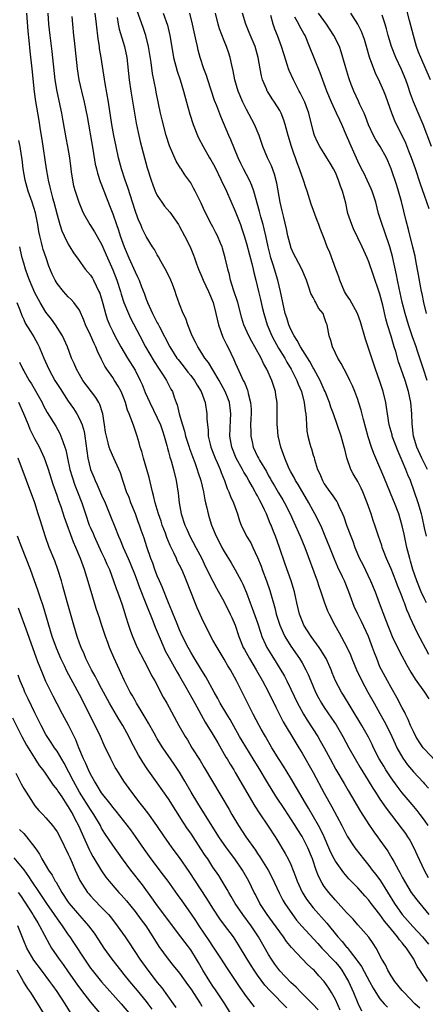
# Model space of a CAD drawing. Units: inches. Extents: x 2589000 to 2592000, y 1539000 to 1542000.
# Drawn here: x 2589280 to 2589353, y 1540577 to 1540754 of the extents above; entities that cross this region are included whole.
import ezdxf

# ---------------------------------------------------------------- set-up
doc = ezdxf.new("R2010")
doc.units = ezdxf.units.IN
doc.header["$MEASUREMENT"] = 0
doc.layers.add('LD25891539_2ft', color=122, linetype='Continuous')

msp = doc.modelspace()

# ---------------------------------------------------------------- linework, layer by layer
at = {"layer": 'LD25891539_2ft'}
for points, elevation in [([(2589281.52, 1540755), (2589281.75, 1540751.75), (2589281.94, 1540750.06), (2589282.13, 1540748.13), (2589282.48, 1540745), (2589282.87, 1540740.87), (2589283.11, 1540739.11), (2589283.71, 1540735.71), (2589283.97, 1540734.03), (2589284.27, 1540732.27), (2589285.03, 1540727), (2589285.34, 1540725.34), (2589285.38, 1540725), (2589285.72, 1540723.72), (2589285.86, 1540723), (2589286.18, 1540721.82), (2589286.42, 1540721), (2589287, 1540718.76), (2589287.5, 1540717), (2589287.86, 1540715.86), (2589288.25, 1540715), (2589289, 1540713.46), (2589289.3, 1540713), (2589289.95, 1540711.95), (2589290.76, 1540710.76), (2589292.05, 1540709), (2589293, 1540707.89), (2589293.34, 1540707.34), (2589293.53, 1540707), (2589294, 1540706), (2589294.52, 1540705), (2589294.66, 1540704.66), (2589295.21, 1540702.79), (2589295.68, 1540701), (2589296, 1540700), (2589296.42, 1540699), (2589297, 1540697.77), (2589297.38, 1540697), (2589298.46, 1540695), (2589299.66, 1540693), (2589301, 1540690.85), (2589301.93, 1540689), (2589302.26, 1540688.26), (2589302.83, 1540686.83), (2589303.66, 1540685), (2589305, 1540682.27), (2589305.56, 1540681), (2589305.91, 1540679.91), (2589306.23, 1540679), (2589306.71, 1540677.29), (2589306.81, 1540676.81), (2589307, 1540676.18), (2589307.23, 1540675.23), (2589307.46, 1540674.54), (2589307.88, 1540673), (2589308.37, 1540671), (2589308.73, 1540668.73), (2589308.91, 1540667), (2589309.3, 1540665), (2589309.96, 1540663), (2589310.28, 1540662.28), (2589310.87, 1540661), (2589311.94, 1540659), (2589312.97, 1540657), (2589313.62, 1540655.62), (2589314.95, 1540652.95), (2589315.65, 1540651.65), (2589317, 1540649.23), (2589318.11, 1540647), (2589318.37, 1540646.37), (2589318.98, 1540645), (2589319.66, 1540643), (2589320.45, 1540641), (2589320.64, 1540640.64), (2589321.55, 1540639), (2589322.78, 1540637), (2589323.92, 1540635), (2589324.91, 1540633.09), (2589326.27, 1540630.27), (2589327.62, 1540627.62), (2589329.86, 1540623.86), (2589330.41, 1540623), (2589331, 1540622.04), (2589333, 1540618.51), (2589335, 1540614.83), (2589336.38, 1540612.38), (2589338.14, 1540609), (2589339.1, 1540607.1), (2589340.49, 1540605), (2589340.71, 1540604.71), (2589342.03, 1540603), (2589343, 1540601.84), (2589343.62, 1540601), (2589344.24, 1540600.24), (2589345.08, 1540599.08), (2589347.59, 1540595), (2589349, 1540593.02), (2589349.96, 1540591.96), (2589350.88, 1540590.88), (2589352.64, 1540589), (2589353.71, 1540587.71)], 8434), ([(2589285.32, 1540755), (2589285.44, 1540753), (2589285.67, 1540751), (2589286.07, 1540748.07), (2589286.62, 1540743), (2589286.94, 1540740.94), (2589287.76, 1540737), (2589287.94, 1540735.94), (2589288.4, 1540733.6), (2589288.58, 1540732.58), (2589288.89, 1540731), (2589289.22, 1540729), (2589289.46, 1540727), (2589289.55, 1540726.45), (2589289.74, 1540725), (2589289.97, 1540723.97), (2589290.24, 1540723), (2589290.91, 1540721), (2589291.51, 1540719.51), (2589291.75, 1540719), (2589292.89, 1540717), (2589293.72, 1540715.72), (2589295, 1540713.5), (2589296.06, 1540711), (2589297, 1540708.84), (2589297.71, 1540707), (2589298.36, 1540705), (2589298.5, 1540704.5), (2589298.99, 1540703), (2589299.83, 1540701), (2589300.21, 1540700.21), (2589301.84, 1540697), (2589302.9, 1540695), (2589304.42, 1540692.42), (2589305.2, 1540691.2), (2589305.35, 1540691), (2589306.06, 1540689.94), (2589306.66, 1540689), (2589307.44, 1540687.44), (2589307.7, 1540687), (2589308.04, 1540685.96), (2589308.4, 1540685), (2589308.58, 1540684.58), (2589308.94, 1540683), (2589309.53, 1540681), (2589309.9, 1540679.9), (2589310.09, 1540679), (2589310.71, 1540677), (2589310.78, 1540676.78), (2589311.32, 1540675.32), (2589311.73, 1540674.27), (2589312.19, 1540673), (2589312.36, 1540672.36), (2589312.79, 1540671), (2589313.27, 1540669), (2589313.52, 1540667.52), (2589313.68, 1540667), (2589313.9, 1540666.1), (2589314.11, 1540665), (2589314.34, 1540664.34), (2589314.71, 1540663), (2589315.57, 1540661), (2589316.08, 1540660.08), (2589316.61, 1540659), (2589317, 1540658.28), (2589318.25, 1540656.24), (2589318.98, 1540654.98), (2589320.04, 1540653), (2589320.36, 1540652.36), (2589321, 1540650.8), (2589321.67, 1540649), (2589322.07, 1540648.07), (2589323, 1540645.43), (2589323.58, 1540643.58), (2589323.8, 1540643), (2589324.46, 1540641.54), (2589324.69, 1540641), (2589325.55, 1540639.55), (2589326.33, 1540638.33), (2589327.83, 1540635.83), (2589328.27, 1540635), (2589329, 1540633.54), (2589330.2, 1540631), (2589330.46, 1540630.46), (2589331.28, 1540629), (2589331.92, 1540627.92), (2589333.81, 1540625), (2589334.26, 1540624.26), (2589334.98, 1540622.98), (2589336.03, 1540621), (2589337.07, 1540619.07), (2589338.54, 1540616.54), (2589339.29, 1540615.29), (2589341.51, 1540611.51), (2589343, 1540609.18), (2589343.9, 1540607.9), (2589344.56, 1540607), (2589345, 1540606.39), (2589346.39, 1540604.39), (2589347.15, 1540603.15), (2589347.47, 1540602.53), (2589348.33, 1540601), (2589348.59, 1540600.59), (2589349, 1540599.73), (2589349.38, 1540599), (2589349.99, 1540597.99), (2589350.62, 1540597), (2589351, 1540596.46), (2589351.63, 1540595.63), (2589352.14, 1540595), (2589353.79, 1540593)], 8436), ([(2589353.63, 1540609), (2589353, 1540609.96), (2589352.24, 1540611), (2589351.69, 1540611.69), (2589350.76, 1540612.76), (2589349, 1540614.91), (2589348.09, 1540616.09), (2589347, 1540617.61), (2589346.07, 1540619), (2589345.67, 1540619.67), (2589344.88, 1540621), (2589343.84, 1540623), (2589343.58, 1540623.58), (2589342.91, 1540624.91), (2589341.75, 1540627), (2589339.83, 1540630.17), (2589338.46, 1540632.46), (2589338.11, 1540633), (2589337.04, 1540635), (2589336.44, 1540636.44), (2589336.22, 1540637), (2589335.33, 1540639), (2589335.21, 1540639.21), (2589334.46, 1540640.46), (2589334.1, 1540641), (2589332.66, 1540643), (2589332.01, 1540644.01), (2589331.35, 1540645), (2589331, 1540645.79), (2589330.53, 1540647), (2589330.06, 1540649), (2589329.88, 1540649.88), (2589329.62, 1540651), (2589329.02, 1540653), (2589327.98, 1540655.98), (2589326.98, 1540659), (2589326.22, 1540661), (2589325.87, 1540661.86), (2589325.44, 1540663), (2589325.3, 1540663.3), (2589325, 1540664.08), (2589324.71, 1540664.71), (2589324.6, 1540665), (2589324.28, 1540665.72), (2589323.64, 1540667), (2589323.4, 1540667.4), (2589323, 1540668.25), (2589322.72, 1540668.72), (2589322.6, 1540669), (2589322.13, 1540669.87), (2589321.47, 1540671), (2589321, 1540671.78), (2589320.52, 1540672.52), (2589320.28, 1540673), (2589319.16, 1540675), (2589318.36, 1540677), (2589318.04, 1540679), (2589318.13, 1540681.87), (2589318.19, 1540683), (2589318.08, 1540684.08), (2589317.95, 1540685), (2589317.7, 1540685.7), (2589317.19, 1540687), (2589316.11, 1540689), (2589315, 1540690.88), (2589314.2, 1540692.2), (2589313.55, 1540693), (2589313, 1540693.91), (2589312.29, 1540695), (2589311.89, 1540695.89), (2589311.29, 1540697), (2589310.49, 1540699), (2589310.1, 1540700.1), (2589309.66, 1540701), (2589309, 1540702.68), (2589308.39, 1540704.39), (2589308.19, 1540705), (2589307.71, 1540706.29), (2589307.42, 1540707), (2589306.65, 1540708.65), (2589305.69, 1540710.31), (2589305.21, 1540711.21), (2589305, 1540711.55), (2589304.5, 1540712.5), (2589304.16, 1540713), (2589303, 1540714.85), (2589302.31, 1540716.31), (2589302.02, 1540717), (2589301.69, 1540717.69), (2589301.14, 1540719.14), (2589301, 1540719.55), (2589299.69, 1540723.69), (2589299.23, 1540725), (2589298.58, 1540727), (2589298.04, 1540729), (2589297.61, 1540731), (2589297.21, 1540733), (2589296.85, 1540735), (2589296.22, 1540739), (2589295.63, 1540742.37), (2589294.93, 1540747), (2589294.63, 1540748.64), (2589294.59, 1540749), (2589294.37, 1540750.37), (2589294.08, 1540753), (2589293.83, 1540755)], 8440), ([(2589355, 1540620.63), (2589353, 1540622.72), (2589352.76, 1540623), (2589352.04, 1540624.04), (2589351.44, 1540625), (2589351, 1540625.89), (2589350.49, 1540627), (2589350.09, 1540628.09), (2589349.6, 1540629), (2589349.42, 1540629.42), (2589349, 1540630.16), (2589348.04, 1540632.04), (2589347, 1540633.8), (2589346.33, 1540635), (2589345.25, 1540637), (2589345, 1540637.55), (2589344.41, 1540639), (2589344.02, 1540640.02), (2589343.68, 1540641), (2589342.91, 1540643), (2589341.68, 1540645.68), (2589341.03, 1540647), (2589340.39, 1540648.39), (2589340.13, 1540649), (2589339.39, 1540651), (2589338.61, 1540653), (2589338.29, 1540653.71), (2589337.46, 1540655.46), (2589336.85, 1540656.85), (2589335.97, 1540659), (2589335.18, 1540661), (2589334.53, 1540662.53), (2589333.88, 1540663.88), (2589333.3, 1540665), (2589333, 1540665.53), (2589332.22, 1540667), (2589330.29, 1540670.29), (2589329.83, 1540671), (2589329.56, 1540671.56), (2589329, 1540672.57), (2589328.77, 1540673), (2589328.59, 1540673.41), (2589327.91, 1540675), (2589327.68, 1540675.68), (2589327.17, 1540677), (2589326.77, 1540678.77), (2589326.7, 1540679), (2589326.59, 1540680.59), (2589326.54, 1540681), (2589326.55, 1540683), (2589326.52, 1540685), (2589326.32, 1540686.32), (2589326.25, 1540687), (2589325.91, 1540687.91), (2589325.6, 1540689), (2589324.68, 1540691), (2589324.05, 1540692.05), (2589323.64, 1540693), (2589322.54, 1540695), (2589321.97, 1540695.97), (2589321.43, 1540697), (2589320.57, 1540699), (2589320.21, 1540700.21), (2589319.48, 1540703), (2589318.7, 1540705.3), (2589318.15, 1540707), (2589317.95, 1540707.95), (2589317.65, 1540709), (2589317.52, 1540709.52), (2589317.22, 1540711), (2589316.73, 1540712.73), (2589316.64, 1540713), (2589316.36, 1540713.64), (2589315.79, 1540715), (2589315.54, 1540715.54), (2589315, 1540716.59), (2589314.76, 1540717), (2589313.48, 1540719.48), (2589312.87, 1540720.87), (2589311.82, 1540723), (2589311.52, 1540723.52), (2589311, 1540724.47), (2589310.65, 1540725), (2589309.92, 1540725.92), (2589309.26, 1540727), (2589309.15, 1540727.15), (2589308.38, 1540728.38), (2589307.17, 1540731.17), (2589306.6, 1540733), (2589305.85, 1540735.85), (2589305.6, 1540737), (2589304.81, 1540740.81), (2589304.72, 1540741.28), (2589304.14, 1540744.14), (2589303.87, 1540746.13), (2589303.41, 1540749), (2589302.92, 1540751), (2589302.43, 1540752.43), (2589301.38, 1540755.38)], 8444), ([(2589306.07, 1540755), (2589306.82, 1540752.82), (2589307.24, 1540751), (2589307.78, 1540747.78), (2589307.93, 1540747), (2589308.55, 1540744.55), (2589309.08, 1540743), (2589309.71, 1540741), (2589310.22, 1540739), (2589310.82, 1540736.82), (2589311.47, 1540735), (2589312.25, 1540733), (2589312.48, 1540732.48), (2589313.22, 1540731), (2589314.38, 1540729), (2589314.62, 1540728.62), (2589315.35, 1540727.35), (2589316.5, 1540725), (2589317.44, 1540723), (2589319, 1540719.38), (2589319.93, 1540717), (2589320.21, 1540716.21), (2589320.59, 1540715), (2589321, 1540713.57), (2589321.55, 1540711.55), (2589321.99, 1540710.01), (2589322.24, 1540709), (2589322.36, 1540708.36), (2589322.7, 1540707), (2589323.17, 1540705), (2589323.55, 1540703.55), (2589323.86, 1540702.14), (2589324.14, 1540701), (2589324.72, 1540699), (2589325.6, 1540697), (2589326.08, 1540696.08), (2589326.8, 1540694.8), (2589327.88, 1540693), (2589328.28, 1540692.28), (2589329.06, 1540691), (2589330.09, 1540689), (2589330.33, 1540688.33), (2589330.88, 1540687), (2589331.38, 1540685), (2589331.55, 1540683.55), (2589331.66, 1540683), (2589331.76, 1540682.24), (2589331.81, 1540681), (2589331.88, 1540679.88), (2589332.04, 1540679), (2589332.43, 1540677.57), (2589332.56, 1540677), (2589332.68, 1540676.68), (2589333, 1540675.59), (2589333.15, 1540675.15), (2589333.24, 1540674.76), (2589333.8, 1540673), (2589334.19, 1540672.19), (2589334.67, 1540671), (2589335, 1540670.44), (2589336.01, 1540669), (2589336.44, 1540668.44), (2589337, 1540667.53), (2589337.23, 1540667.23), (2589337.35, 1540667), (2589337.59, 1540666.41), (2589338.27, 1540665), (2589338.49, 1540664.49), (2589339.01, 1540662.99), (2589339.74, 1540661), (2589340.1, 1540660.1), (2589340.49, 1540659), (2589341.35, 1540657), (2589341.9, 1540655.9), (2589343.32, 1540653), (2589344.14, 1540651), (2589344.86, 1540649), (2589345.98, 1540646.02), (2589347.22, 1540643), (2589348.43, 1540640.43), (2589349.83, 1540637.83), (2589350.56, 1540636.56), (2589351.34, 1540635.34), (2589353.02, 1540633), (2589353.78, 1540631.78)], 8446), ([(2589353.77, 1540639.77), (2589351.69, 1540643.69), (2589350.4, 1540646.4), (2589350.17, 1540647), (2589349.8, 1540647.8), (2589349.39, 1540649), (2589349.27, 1540649.27), (2589349, 1540650.08), (2589348.65, 1540651), (2589348.17, 1540652.17), (2589347.86, 1540653), (2589347, 1540655.12), (2589346.44, 1540656.44), (2589346.16, 1540657), (2589345.62, 1540658.38), (2589345.4, 1540659), (2589345.31, 1540659.31), (2589344.72, 1540661), (2589344.08, 1540663), (2589343.8, 1540663.8), (2589343.41, 1540665), (2589342.71, 1540667), (2589341.92, 1540669), (2589341.63, 1540669.63), (2589341, 1540670.83), (2589340.2, 1540672.2), (2589339.77, 1540673), (2589339.07, 1540675.07), (2589338.66, 1540676.66), (2589338.59, 1540677), (2589338.01, 1540679), (2589336.64, 1540683), (2589336.2, 1540684.2), (2589335.96, 1540685), (2589335.16, 1540687), (2589335, 1540687.32), (2589334.25, 1540689), (2589333.1, 1540691.1), (2589333, 1540691.25), (2589332.38, 1540692.38), (2589330.74, 1540695), (2589330.15, 1540696.15), (2589329.59, 1540697), (2589329, 1540698.15), (2589328.61, 1540699), (2589328.24, 1540700.24), (2589327.99, 1540701), (2589327.56, 1540703), (2589327.16, 1540705), (2589326.68, 1540707), (2589326.06, 1540709), (2589325.79, 1540709.79), (2589325.4, 1540711), (2589325.32, 1540711.32), (2589324.89, 1540713), (2589324.49, 1540715), (2589324.22, 1540716.22), (2589324.02, 1540717), (2589323.62, 1540718.38), (2589323.37, 1540719.37), (2589322.34, 1540723), (2589322.01, 1540724.01), (2589321.56, 1540725), (2589320.49, 1540727), (2589319.99, 1540727.99), (2589319.54, 1540729), (2589318.22, 1540732.22), (2589317.86, 1540733), (2589316.41, 1540736.41), (2589315.69, 1540738.31), (2589315.29, 1540739.29), (2589314.06, 1540743), (2589313.81, 1540743.81), (2589313.37, 1540745), (2589312.72, 1540747), (2589312.35, 1540748.35), (2589312.2, 1540749), (2589312, 1540750), (2589311.62, 1540751.62), (2589311.35, 1540753), (2589310.82, 1540755)], 8448), ([(2589353.38, 1540649), (2589353, 1540649.73), (2589352.43, 1540651), (2589351.65, 1540653), (2589350.93, 1540655), (2589350.5, 1540656.5), (2589350.34, 1540657), (2589349.85, 1540659), (2589349.34, 1540661.34), (2589349, 1540662.86), (2589348.36, 1540665), (2589347.61, 1540667), (2589347.44, 1540667.44), (2589345.68, 1540671.68), (2589343.88, 1540675.88), (2589343.48, 1540677), (2589342.87, 1540678.87), (2589342.02, 1540681.98), (2589341.63, 1540683.63), (2589341.15, 1540685.15), (2589341, 1540685.59), (2589340.48, 1540687), (2589340.05, 1540688.05), (2589339.6, 1540689), (2589339, 1540690.23), (2589338.58, 1540691), (2589338.05, 1540692.05), (2589337.41, 1540693), (2589337, 1540693.89), (2589336.45, 1540695), (2589336.18, 1540696.19), (2589335.87, 1540697), (2589335.66, 1540698.34), (2589335.52, 1540699), (2589335.34, 1540699.34), (2589335, 1540700.45), (2589334.77, 1540701), (2589333.96, 1540701.96), (2589333.47, 1540703), (2589333.27, 1540703.27), (2589333, 1540703.88), (2589332.6, 1540704.6), (2589332.23, 1540705.77), (2589331.78, 1540707), (2589330.98, 1540709), (2589329.89, 1540711), (2589329.59, 1540711.59), (2589329, 1540712.88), (2589328.96, 1540713), (2589328.47, 1540715), (2589328.21, 1540716.21), (2589327.71, 1540718.29), (2589327.46, 1540719.46), (2589327.09, 1540721), (2589326.46, 1540724.46), (2589326.07, 1540726.07), (2589325.53, 1540727.53), (2589324.88, 1540728.88), (2589324.81, 1540729), (2589323.93, 1540731), (2589323.27, 1540733), (2589322.48, 1540735), (2589321, 1540737.68), (2589320.35, 1540739), (2589319.54, 1540741), (2589318.93, 1540743), (2589318.61, 1540744.61), (2589318.36, 1540745.64), (2589318.09, 1540747), (2589317.83, 1540747.83), (2589317.43, 1540749), (2589317, 1540750), (2589316.16, 1540752.16), (2589315.92, 1540753), (2589315.46, 1540755)], 8450), ([(2589353.33, 1540661), (2589353, 1540662.49), (2589352.57, 1540664.57), (2589352.47, 1540665), (2589351.89, 1540667), (2589350.46, 1540671), (2589350.02, 1540672.02), (2589349.67, 1540673), (2589349, 1540674.57), (2589348.24, 1540676.24), (2589347.22, 1540679), (2589347.19, 1540679.19), (2589346.66, 1540681), (2589346.33, 1540683), (2589346.17, 1540684.17), (2589346.04, 1540685), (2589345.57, 1540687), (2589344.93, 1540689), (2589344.21, 1540691), (2589343.91, 1540691.91), (2589343.52, 1540693), (2589342.38, 1540696.38), (2589341.5, 1540699.5), (2589340.94, 1540701), (2589339.56, 1540703.56), (2589339, 1540704.38), (2589338.64, 1540705), (2589337.78, 1540707), (2589337.59, 1540707.59), (2589337.08, 1540709), (2589335.97, 1540711.97), (2589335.52, 1540713), (2589335, 1540714.5), (2589334.28, 1540716.28), (2589334.04, 1540717), (2589333.72, 1540717.72), (2589332.64, 1540720.64), (2589331.94, 1540723), (2589331.69, 1540723.69), (2589331.27, 1540725), (2589331, 1540725.66), (2589330.55, 1540727), (2589330.11, 1540728.11), (2589329.81, 1540729), (2589329.58, 1540729.58), (2589329.1, 1540731), (2589328.48, 1540733), (2589327.96, 1540735), (2589327.75, 1540735.75), (2589327.26, 1540737), (2589327, 1540737.5), (2589326.05, 1540739), (2589325.62, 1540739.62), (2589324.84, 1540740.84), (2589324.76, 1540741), (2589324.61, 1540741.39), (2589323.91, 1540743), (2589323.71, 1540743.71), (2589323.45, 1540745), (2589323.11, 1540747), (2589322.56, 1540749), (2589321.53, 1540751.53), (2589320.89, 1540753), (2589320.31, 1540755)], 8452), ([(2589353.56, 1540673), (2589353, 1540674.04), (2589352.52, 1540675), (2589351.61, 1540677), (2589351.03, 1540679), (2589350.79, 1540681.21), (2589350.75, 1540683), (2589350.56, 1540685), (2589350.14, 1540687), (2589349.5, 1540689), (2589348.79, 1540691), (2589348.33, 1540692.33), (2589347.82, 1540694.18), (2589347.57, 1540695), (2589347.43, 1540695.43), (2589347, 1540696.97), (2589346.35, 1540699), (2589346.04, 1540700.04), (2589345.49, 1540702.51), (2589345, 1540704.52), (2589344.88, 1540704.88), (2589343.83, 1540707.83), (2589343, 1540710.28), (2589342.7, 1540711), (2589341.8, 1540713), (2589341, 1540714.62), (2589340.23, 1540716.23), (2589339.92, 1540717), (2589339.25, 1540719), (2589338.85, 1540720.85), (2589338.29, 1540723), (2589337.91, 1540723.91), (2589337.57, 1540725), (2589337, 1540726.35), (2589336.67, 1540727), (2589336.05, 1540728.05), (2589335.46, 1540729), (2589334.18, 1540731), (2589333.78, 1540731.78), (2589333.24, 1540733), (2589333.18, 1540733.18), (2589333, 1540733.85), (2589332.24, 1540737), (2589331.48, 1540739), (2589330.67, 1540740.67), (2589330.47, 1540741), (2589329.44, 1540743), (2589328.7, 1540744.7), (2589328.59, 1540745), (2589328.41, 1540745.59), (2589327.7, 1540747.7), (2589327.32, 1540749), (2589326.6, 1540751), (2589326.14, 1540752.14), (2589325.84, 1540753), (2589325.42, 1540754.58)], 8454), ([(2589353.35, 1540701), (2589352.86, 1540703), (2589352.57, 1540704.57), (2589352.46, 1540705), (2589352.34, 1540705.66), (2589351.95, 1540707.95), (2589351.43, 1540710.57), (2589351.31, 1540711.31), (2589350.93, 1540712.93), (2589350.13, 1540716.13), (2589349.69, 1540717.69), (2589348.84, 1540721.16), (2589348.32, 1540723), (2589348.01, 1540724.01), (2589347.04, 1540727.04), (2589346.43, 1540728.43), (2589346.17, 1540729), (2589345.03, 1540731), (2589344.24, 1540732.24), (2589343.82, 1540733), (2589342.93, 1540734.93), (2589342.41, 1540736.41), (2589342.15, 1540737), (2589341.4, 1540738.6), (2589341.16, 1540739.16), (2589340.28, 1540741), (2589339.85, 1540742.15), (2589339.51, 1540743), (2589339.38, 1540743.38), (2589338.84, 1540745.16), (2589338.34, 1540747), (2589338.03, 1540748.03), (2589337.7, 1540749), (2589336.7, 1540751), (2589335.38, 1540753), (2589333.96, 1540755)], 8458), ([(2589353.83, 1540719.83), (2589353, 1540722.25), (2589352.29, 1540724.29), (2589351.39, 1540727), (2589350.68, 1540729), (2589350.21, 1540730.21), (2589349.63, 1540731.63), (2589348.98, 1540732.98), (2589347.97, 1540735), (2589347.67, 1540735.67), (2589347.13, 1540737), (2589346.06, 1540740.06), (2589345.7, 1540741), (2589345, 1540742.6), (2589344.2, 1540744.2), (2589343.87, 1540745), (2589343.11, 1540747.11), (2589342.6, 1540749), (2589342.24, 1540750.24), (2589341.69, 1540751.69), (2589341, 1540753), (2589339.74, 1540755)], 8460), ([(2589354.28, 1540731), (2589352.75, 1540735), (2589352.24, 1540736.24), (2589351.05, 1540739.05), (2589350.5, 1540740.5), (2589349.98, 1540741.98), (2589349.65, 1540743), (2589348.89, 1540744.89), (2589347.87, 1540747), (2589347.05, 1540749), (2589346.47, 1540751), (2589346.16, 1540752.16), (2589345.92, 1540753), (2589345.39, 1540754.61)], 8462), ([(2589354.08, 1540743), (2589352.33, 1540747), (2589351.95, 1540747.95), (2589351.57, 1540749), (2589351.02, 1540751), (2589350.33, 1540753.67), (2589349.76, 1540755.76)], 8464), ([(2589289.64, 1540754.36), (2589289.74, 1540753), (2589289.97, 1540751), (2589290.09, 1540750.09), (2589290.63, 1540745), (2589290.93, 1540743), (2589291.37, 1540741), (2589291.84, 1540739), (2589292.39, 1540736.39), (2589293.43, 1540730.57), (2589293.86, 1540727.86), (2589294.06, 1540727), (2589294.24, 1540726.24), (2589294.75, 1540724.75), (2589295, 1540724.15), (2589296.44, 1540720.44), (2589297, 1540718.91), (2589297.64, 1540717), (2589298.01, 1540716.01), (2589298.33, 1540715), (2589299.05, 1540713), (2589299.91, 1540711), (2589301, 1540708.49), (2589301.5, 1540707.5), (2589301.73, 1540707), (2589302.17, 1540705.84), (2589302.65, 1540704.65), (2589303, 1540703.61), (2589303.18, 1540703.18), (2589303.23, 1540703), (2589304.12, 1540701), (2589305, 1540699.33), (2589305.13, 1540699.13), (2589305.37, 1540698.63), (2589307.28, 1540695), (2589308.53, 1540693), (2589308.73, 1540692.73), (2589309.63, 1540691.63), (2589310.49, 1540690.49), (2589311, 1540689.88), (2589311.7, 1540689), (2589312.16, 1540688.16), (2589312.87, 1540687), (2589313.57, 1540685), (2589313.9, 1540683), (2589313.91, 1540682.09), (2589313.99, 1540681), (2589314.11, 1540680.11), (2589314.15, 1540679), (2589314.49, 1540677.51), (2589314.62, 1540677), (2589315.42, 1540675), (2589315.78, 1540674.22), (2589316.3, 1540673), (2589316.47, 1540672.47), (2589317.08, 1540671), (2589317.57, 1540669.57), (2589317.83, 1540669), (2589318.16, 1540668.16), (2589318.66, 1540667), (2589319.41, 1540665), (2589319.79, 1540663.79), (2589320.09, 1540663), (2589321.05, 1540661), (2589321.78, 1540659.78), (2589322.16, 1540659), (2589323, 1540657.2), (2589323.64, 1540655.64), (2589323.85, 1540655), (2589324.6, 1540653), (2589325.22, 1540651.22), (2589326.11, 1540648.11), (2589326.38, 1540647), (2589327, 1540645), (2589327.61, 1540643.61), (2589327.92, 1540643), (2589329, 1540641.25), (2589330.55, 1540639), (2589331, 1540638.23), (2589331.69, 1540637), (2589332.12, 1540636.12), (2589332.57, 1540635), (2589333.42, 1540633), (2589333.95, 1540631.95), (2589334.5, 1540631), (2589335, 1540630.22), (2589336.32, 1540628.32), (2589337.11, 1540627.11), (2589338.31, 1540625), (2589339.38, 1540623), (2589340.53, 1540621), (2589341.45, 1540619.45), (2589342.88, 1540617.12), (2589343.7, 1540615.7), (2589344.19, 1540615), (2589345, 1540613.77), (2589346.13, 1540612.13), (2589349, 1540608.36), (2589349.57, 1540607.57), (2589349.96, 1540607), (2589350.36, 1540606.36), (2589351.11, 1540605), (2589351.71, 1540603.71), (2589352.96, 1540600.96), (2589353.68, 1540599.68)], 8438), ([(2589297.79, 1540754.21), (2589297.98, 1540753), (2589298.14, 1540752.14), (2589299.1, 1540749), (2589299.51, 1540747), (2589299.97, 1540743), (2589300.27, 1540741), (2589301.23, 1540735.23), (2589301.55, 1540733.55), (2589301.91, 1540731.91), (2589302.67, 1540729), (2589303.19, 1540727.19), (2589303.88, 1540725), (2589304.17, 1540724.17), (2589304.63, 1540723), (2589305, 1540722.24), (2589305.8, 1540721), (2589306.31, 1540720.31), (2589307.24, 1540719.24), (2589308.8, 1540717), (2589309, 1540716.66), (2589309.9, 1540715), (2589310.89, 1540713), (2589311.51, 1540711.51), (2589311.71, 1540711), (2589312.07, 1540709.93), (2589312.42, 1540709), (2589313, 1540707.61), (2589313.24, 1540707), (2589314.17, 1540705), (2589315.01, 1540703), (2589315.54, 1540701), (2589316.02, 1540699), (2589316.79, 1540696.79), (2589317.43, 1540695.43), (2589317.66, 1540695), (2589318.76, 1540692.76), (2589319, 1540692.17), (2589319.37, 1540691.37), (2589319.93, 1540690.07), (2589320.44, 1540689), (2589320.64, 1540688.64), (2589321, 1540687.7), (2589321.23, 1540687.23), (2589321.29, 1540687), (2589321.35, 1540686.65), (2589321.77, 1540685), (2589321.84, 1540683.84), (2589321.84, 1540683), (2589321.83, 1540682.17), (2589321.77, 1540681), (2589321.78, 1540679.78), (2589321.83, 1540679), (2589322.07, 1540677.93), (2589322.25, 1540677), (2589323, 1540675.33), (2589323.16, 1540675), (2589323.36, 1540674.64), (2589324.6, 1540672.6), (2589325, 1540671.84), (2589325.31, 1540671.31), (2589325.47, 1540671), (2589326.04, 1540670.04), (2589326.77, 1540668.77), (2589327.55, 1540667.55), (2589327.87, 1540667), (2589328.87, 1540665), (2589329.52, 1540663.52), (2589330.66, 1540661), (2589331.5, 1540659), (2589333.72, 1540653), (2589334.02, 1540652.02), (2589334.39, 1540651), (2589335, 1540649.2), (2589335.6, 1540647.6), (2589335.88, 1540647), (2589336.9, 1540645), (2589337.66, 1540643.66), (2589339, 1540641.18), (2589339.7, 1540639.7), (2589339.97, 1540639), (2589340.8, 1540637), (2589341.75, 1540635), (2589342.82, 1540633), (2589343.93, 1540631), (2589345, 1540629.16), (2589345.78, 1540627.78), (2589346.18, 1540627), (2589347.12, 1540625), (2589347.7, 1540623.7), (2589348.03, 1540623), (2589349.09, 1540621.09), (2589349.94, 1540619.94), (2589351, 1540618.63), (2589352.78, 1540616.78), (2589353, 1540616.53), (2589353.71, 1540615.71)], 8442), ([(2589353.45, 1540689), (2589352.84, 1540691), (2589351.77, 1540694.23), (2589351.51, 1540695), (2589350.83, 1540696.83), (2589350.1, 1540699), (2589349.52, 1540701), (2589349, 1540703.03), (2589348.44, 1540705.56), (2589348.16, 1540707), (2589347.99, 1540707.99), (2589347.24, 1540711.24), (2589346.76, 1540713), (2589345.82, 1540715.82), (2589345.37, 1540717), (2589345, 1540718.26), (2589344.75, 1540719), (2589344.24, 1540721), (2589343.62, 1540723), (2589343.44, 1540723.44), (2589342.72, 1540725), (2589342.15, 1540726.15), (2589341.7, 1540727), (2589341, 1540728.42), (2589339.6, 1540731.6), (2589339, 1540733.02), (2589338.12, 1540735), (2589337.76, 1540735.76), (2589337.22, 1540737), (2589336.29, 1540739), (2589335.47, 1540741), (2589335, 1540742.31), (2589334.27, 1540744.27), (2589333.21, 1540746.79), (2589332.36, 1540749), (2589331.55, 1540751), (2589331.34, 1540751.34), (2589330.61, 1540752.61), (2589330.42, 1540753), (2589329.73, 1540754.27)], 8456), ([(2589353.55, 1540581), (2589352.15, 1540583), (2589351.69, 1540583.69), (2589351.08, 1540585), (2589349.76, 1540587), (2589349.39, 1540587.39), (2589349, 1540587.92), (2589348.49, 1540588.49), (2589348.17, 1540589), (2589346.54, 1540591), (2589345.82, 1540591.82), (2589345, 1540593.01), (2589343.44, 1540595), (2589343, 1540595.6), (2589342.32, 1540596.32), (2589341, 1540597.8), (2589339.43, 1540599.43), (2589338.5, 1540600.5), (2589337, 1540602.59), (2589336.77, 1540603), (2589336.18, 1540604.18), (2589335.83, 1540605), (2589334.95, 1540607), (2589334.33, 1540608.33), (2589333.97, 1540609), (2589332.16, 1540612.16), (2589331.64, 1540613), (2589329, 1540617.51), (2589327.69, 1540619.69), (2589326.9, 1540620.9), (2589325.6, 1540623), (2589324.41, 1540625), (2589323.65, 1540626.35), (2589323.29, 1540627), (2589322.24, 1540629), (2589321.45, 1540630.55), (2589320.5, 1540632.5), (2589319.25, 1540635), (2589318.13, 1540637), (2589317.69, 1540637.69), (2589317, 1540638.92), (2589315.73, 1540641), (2589315, 1540642.34), (2589314.62, 1540643), (2589314.1, 1540644.1), (2589313.62, 1540645), (2589313, 1540646.25), (2589312.14, 1540648.14), (2589311.78, 1540649), (2589310.26, 1540653), (2589309.87, 1540653.87), (2589309.39, 1540655), (2589309, 1540655.81), (2589308.59, 1540656.59), (2589308.43, 1540657), (2589307.96, 1540658.04), (2589307.33, 1540659.33), (2589306.74, 1540660.74), (2589306.45, 1540661.55), (2589305.9, 1540663), (2589305.68, 1540663.68), (2589305.22, 1540665), (2589305, 1540665.77), (2589304.62, 1540667), (2589304.33, 1540668.33), (2589304.13, 1540669), (2589303.52, 1540671.52), (2589303.11, 1540673), (2589302.52, 1540675), (2589302.22, 1540676.22), (2589301.93, 1540677), (2589301.75, 1540677.75), (2589301.36, 1540679), (2589300.77, 1540680.77), (2589300.57, 1540681.43), (2589299.97, 1540683), (2589299.67, 1540683.67), (2589299.3, 1540685), (2589299, 1540685.8), (2589298.51, 1540687), (2589297.97, 1540687.97), (2589297.33, 1540689), (2589297, 1540689.5), (2589295.95, 1540691), (2589295.57, 1540691.57), (2589295, 1540692.78), (2589294.25, 1540694.25), (2589293.98, 1540695), (2589293.65, 1540695.65), (2589293, 1540697.12), (2589292.11, 1540699), (2589291.82, 1540699.82), (2589291, 1540701.62), (2589290.02, 1540703), (2589289.54, 1540703.54), (2589289, 1540704.04), (2589288.15, 1540705), (2589287, 1540706.43), (2589286.66, 1540707), (2589286.11, 1540708.11), (2589285.52, 1540709.52), (2589285.01, 1540711.01), (2589284.52, 1540712.52), (2589284.39, 1540713), (2589284.22, 1540713.78), (2589283.89, 1540715), (2589283.73, 1540715.73), (2589283.52, 1540717), (2589283.1, 1540719.1), (2589282.54, 1540721), (2589281.83, 1540723), (2589281.25, 1540725), (2589280.92, 1540727), (2589280.73, 1540728.73), (2589280.6, 1540729.4), (2589280.34, 1540731), (2589280.13, 1540732.13)], 8432), ([(2589352.19, 1540576.19), (2589351.28, 1540577), (2589349.35, 1540579), (2589349, 1540579.39), (2589347.66, 1540581), (2589347, 1540582.01), (2589346.41, 1540583), (2589345.98, 1540583.98), (2589345.34, 1540585), (2589344.3, 1540587), (2589343.79, 1540587.79), (2589342.98, 1540588.98), (2589342.05, 1540590.05), (2589341, 1540591.19), (2589340.16, 1540592.16), (2589339, 1540593.37), (2589337, 1540595.58), (2589335.79, 1540597), (2589335, 1540598.08), (2589334.63, 1540598.63), (2589333.93, 1540599.93), (2589333.54, 1540601), (2589332.85, 1540603), (2589332.04, 1540605), (2589331.03, 1540607.03), (2589330.24, 1540608.24), (2589329.79, 1540609), (2589329, 1540610.21), (2589327.88, 1540611.88), (2589326.31, 1540614.31), (2589324.77, 1540616.77), (2589323.27, 1540619.27), (2589322.25, 1540621), (2589320.23, 1540624.23), (2589319.78, 1540625), (2589318.07, 1540628.07), (2589317.49, 1540629), (2589316.31, 1540631), (2589315.86, 1540631.86), (2589315.19, 1540633), (2589313.71, 1540635.71), (2589313, 1540636.86), (2589311.45, 1540639.45), (2589311, 1540640.17), (2589310.52, 1540641), (2589309.53, 1540643), (2589309, 1540644.19), (2589308.42, 1540645.58), (2589307.85, 1540647), (2589307.62, 1540647.62), (2589307.03, 1540649), (2589305.89, 1540651.89), (2589305.37, 1540653), (2589305, 1540653.87), (2589304.58, 1540655), (2589304.17, 1540656.17), (2589303.84, 1540657), (2589303.09, 1540659.09), (2589302.62, 1540660.62), (2589302.11, 1540662.11), (2589301.82, 1540663), (2589301.59, 1540663.59), (2589301.09, 1540665), (2589300.27, 1540667), (2589299.94, 1540667.94), (2589299.49, 1540669), (2589299, 1540670.46), (2589298.8, 1540671), (2589298.36, 1540672.36), (2589297.22, 1540675), (2589296.53, 1540676.53), (2589296.38, 1540677), (2589296.2, 1540677.8), (2589295.85, 1540679), (2589295.72, 1540679.72), (2589295.53, 1540681), (2589295.2, 1540683), (2589295.16, 1540683.16), (2589294.67, 1540684.67), (2589294.5, 1540685), (2589293.95, 1540685.95), (2589291.62, 1540689), (2589291, 1540690.05), (2589290.47, 1540691), (2589290.06, 1540692.06), (2589289.6, 1540693), (2589288.84, 1540695), (2589287.98, 1540697), (2589286.71, 1540699), (2589285.99, 1540699.99), (2589285, 1540701.26), (2589283.95, 1540703), (2589283, 1540704.73), (2589282.02, 1540707), (2589281.76, 1540707.76), (2589281.32, 1540709), (2589281, 1540710.05), (2589280.74, 1540711), (2589280.43, 1540712.43), (2589280.28, 1540713)], 8430), ([(2589279.79, 1540703), (2589280.32, 1540701.68), (2589280.66, 1540700.66), (2589281, 1540699.94), (2589281.28, 1540699.28), (2589282.23, 1540697.77), (2589282.8, 1540696.8), (2589283.53, 1540695.53), (2589283.78, 1540695), (2589284.3, 1540693.7), (2589284.6, 1540693), (2589285.49, 1540691), (2589286.61, 1540689), (2589287.53, 1540687.53), (2589289, 1540685.29), (2589289.93, 1540683.93), (2589290.52, 1540683), (2589291, 1540682.1), (2589291.48, 1540681), (2589291.84, 1540679.84), (2589291.99, 1540679), (2589292.53, 1540675), (2589293, 1540673), (2589293.6, 1540671.6), (2589293.84, 1540671), (2589294.22, 1540670.22), (2589295, 1540668.37), (2589295.62, 1540667), (2589296.62, 1540664.62), (2589297.34, 1540662.66), (2589298, 1540661), (2589298.33, 1540660.33), (2589298.87, 1540659), (2589299.77, 1540657), (2589300.14, 1540656.14), (2589301, 1540653.95), (2589301.79, 1540651.79), (2589302.93, 1540648.93), (2589304.22, 1540645.78), (2589304.64, 1540644.64), (2589305, 1540643.79), (2589305.31, 1540643), (2589306.17, 1540641), (2589306.43, 1540640.43), (2589307.14, 1540639.14), (2589308.35, 1540637), (2589308.57, 1540636.57), (2589309, 1540635.85), (2589310.15, 1540633.85), (2589311.76, 1540631), (2589313.61, 1540627.61), (2589315, 1540625.34), (2589315.85, 1540623.85), (2589317.32, 1540621.32), (2589317.53, 1540621), (2589318.06, 1540620.06), (2589318.73, 1540619), (2589319, 1540618.54), (2589322.5, 1540612.5), (2589323.27, 1540611.27), (2589324.91, 1540608.91), (2589326.17, 1540607), (2589326.49, 1540606.49), (2589327.99, 1540603.99), (2589328.53, 1540603), (2589329, 1540601.99), (2589329.85, 1540599.84), (2589330.12, 1540599), (2589331, 1540597.05), (2589331.8, 1540595.8), (2589332.39, 1540595), (2589333, 1540594.25), (2589335.46, 1540591.46), (2589337.46, 1540589), (2589338.2, 1540588.2), (2589339, 1540587.18), (2589339.09, 1540587.09), (2589339.63, 1540586.37), (2589340.84, 1540584.84), (2589341, 1540584.59), (2589341.67, 1540583.67), (2589343.14, 1540581), (2589343.76, 1540579.76), (2589344.24, 1540579), (2589345, 1540577.87), (2589345.76, 1540577), (2589346.37, 1540576.37)], 8428), ([(2589280.26, 1540692.26), (2589280.85, 1540691), (2589281, 1540690.73), (2589281.98, 1540689), (2589282.38, 1540688.38), (2589284.29, 1540685), (2589284.52, 1540684.52), (2589285.22, 1540683.22), (2589286.75, 1540680.75), (2589287.47, 1540679.47), (2589287.69, 1540679), (2589288, 1540678), (2589288.39, 1540677), (2589288.55, 1540676.55), (2589288.85, 1540675), (2589289.31, 1540673), (2589289.69, 1540671.69), (2589290.19, 1540670.19), (2589290.69, 1540669), (2589291.44, 1540667), (2589292.09, 1540665), (2589292.78, 1540663), (2589293, 1540662.48), (2589293.46, 1540661.46), (2589293.65, 1540661), (2589295, 1540658.09), (2589295.52, 1540657), (2589295.95, 1540655.95), (2589296.4, 1540655), (2589297.16, 1540653), (2589297.62, 1540651.62), (2589297.86, 1540651), (2589298.33, 1540649.67), (2589298.66, 1540648.66), (2589299.14, 1540647.14), (2589299.29, 1540646.71), (2589299.82, 1540645), (2589300.12, 1540644.12), (2589300.52, 1540643), (2589301.4, 1540641), (2589302.62, 1540638.62), (2589303.48, 1540637), (2589303.98, 1540635.98), (2589304.53, 1540635), (2589306.08, 1540632.08), (2589306.69, 1540631), (2589308.87, 1540627), (2589310.01, 1540625), (2589310.4, 1540624.4), (2589311.23, 1540623), (2589312.69, 1540620.69), (2589313.44, 1540619.44), (2589317.9, 1540611.9), (2589318.4, 1540611), (2589319.56, 1540609), (2589320.88, 1540607), (2589322.61, 1540604.61), (2589323, 1540604.01), (2589323.41, 1540603.41), (2589324.91, 1540601), (2589325.64, 1540599.64), (2589326.89, 1540596.89), (2589327.57, 1540595.57), (2589327.91, 1540595), (2589329.27, 1540593), (2589330.02, 1540592.02), (2589330.94, 1540590.94), (2589333.81, 1540587.81), (2589334.58, 1540587), (2589335, 1540586.58), (2589336.5, 1540585), (2589337, 1540584.44), (2589337.65, 1540583.65), (2589338.14, 1540583), (2589339, 1540581.6), (2589339.33, 1540581), (2589340.22, 1540579), (2589341, 1540577.09), (2589341.71, 1540575.71)], 8426), ([(2589337.86, 1540575.86), (2589337, 1540577.73), (2589336.28, 1540579), (2589335.8, 1540579.8), (2589335, 1540580.98), (2589334.03, 1540582.03), (2589333.16, 1540583), (2589333, 1540583.16), (2589332.01, 1540584.01), (2589331, 1540585.04), (2589329.09, 1540587.09), (2589328.2, 1540588.2), (2589327.67, 1540589), (2589327, 1540589.88), (2589325.71, 1540591.71), (2589324.74, 1540593), (2589323.42, 1540595), (2589322.61, 1540596.61), (2589322.4, 1540597), (2589321.44, 1540599), (2589320.29, 1540601), (2589318.94, 1540603), (2589317.45, 1540605), (2589316.06, 1540607), (2589312.31, 1540613), (2589311.1, 1540615), (2589309.95, 1540617), (2589309, 1540618.59), (2589308.04, 1540620.04), (2589306, 1540623), (2589305, 1540624.57), (2589304.83, 1540624.83), (2589304.41, 1540625.59), (2589303.42, 1540627.42), (2589303, 1540628.12), (2589301.95, 1540629.95), (2589301.27, 1540631), (2589301, 1540631.46), (2589300.46, 1540632.46), (2589300.15, 1540633), (2589299.13, 1540635), (2589298.46, 1540636.46), (2589298.19, 1540637), (2589297.18, 1540639.18), (2589296.58, 1540640.58), (2589296.43, 1540641), (2589296.11, 1540641.89), (2589295.7, 1540643), (2589295, 1540645.16), (2589294.53, 1540646.53), (2589294.39, 1540647), (2589294.03, 1540648.03), (2589293.09, 1540651.09), (2589292.34, 1540653.66), (2589291.92, 1540655), (2589291.67, 1540655.67), (2589291.22, 1540657), (2589290.39, 1540659), (2589289.95, 1540659.95), (2589288.35, 1540664.35), (2589287.7, 1540666.3), (2589287.33, 1540667.33), (2589287, 1540668.29), (2589286.29, 1540670.29), (2589285.46, 1540673), (2589285, 1540674.37), (2589284.76, 1540675), (2589283.82, 1540677), (2589283, 1540678.5), (2589282.19, 1540680.19), (2589281.84, 1540681), (2589281.04, 1540683), (2589280.15, 1540685)], 8424), ([(2589333.87, 1540575.87), (2589332.93, 1540576.93), (2589330.84, 1540579), (2589329.95, 1540579.95), (2589329, 1540580.82), (2589327, 1540582.92), (2589326.12, 1540584.12), (2589325.49, 1540585), (2589325, 1540585.81), (2589323.2, 1540589), (2589321.87, 1540591), (2589320.34, 1540593), (2589318.97, 1540595), (2589318.26, 1540596.26), (2589317.82, 1540597), (2589317.54, 1540597.54), (2589316.67, 1540599), (2589316.03, 1540600.03), (2589315, 1540601.55), (2589314.05, 1540603), (2589313.62, 1540603.62), (2589312.84, 1540604.84), (2589311, 1540607.61), (2589310.43, 1540608.43), (2589309.62, 1540609.62), (2589307, 1540613.81), (2589305, 1540616.68), (2589303.2, 1540619.2), (2589302.41, 1540620.41), (2589302.07, 1540621), (2589301.65, 1540621.65), (2589300.23, 1540624.23), (2589299.86, 1540625), (2589298.78, 1540627), (2589298.11, 1540628.11), (2589296.44, 1540631), (2589295, 1540633.61), (2589294.25, 1540635), (2589293.84, 1540635.84), (2589293.17, 1540637), (2589292.19, 1540639), (2589291.85, 1540639.85), (2589291.31, 1540641), (2589291, 1540641.81), (2589290.58, 1540643), (2589289.98, 1540645), (2589288.8, 1540649.2), (2589288.04, 1540652.04), (2589287.77, 1540653), (2589287.16, 1540655), (2589286.57, 1540656.57), (2589285.59, 1540659), (2589284.89, 1540660.89), (2589283.93, 1540663.93), (2589283.62, 1540665), (2589282.98, 1540667), (2589280.03, 1540675)], 8422), ([(2589328.26, 1540576.26), (2589325.29, 1540579.29), (2589324.34, 1540580.34), (2589323, 1540582.14), (2589322.4, 1540583), (2589321.86, 1540583.86), (2589321.15, 1540585), (2589319.6, 1540587.6), (2589319, 1540588.54), (2589318.69, 1540589), (2589317.09, 1540591.09), (2589316.25, 1540592.25), (2589315, 1540594.18), (2589313.91, 1540595.91), (2589310.75, 1540600.75), (2589309, 1540603.25), (2589307.69, 1540605), (2589307, 1540605.97), (2589306.28, 1540607), (2589304.94, 1540609), (2589303.28, 1540611.28), (2589302.41, 1540612.41), (2589301.93, 1540613), (2589300.4, 1540615), (2589298.96, 1540617), (2589297.71, 1540619), (2589297.45, 1540619.45), (2589296.64, 1540621), (2589295.47, 1540623.47), (2589294.81, 1540625), (2589293.86, 1540627), (2589293.55, 1540627.55), (2589292.84, 1540629), (2589291, 1540632.55), (2589288.74, 1540636.74), (2589288.3, 1540637.7), (2589287.67, 1540639), (2589286.87, 1540640.87), (2589286.12, 1540643), (2589285.53, 1540645), (2589285.42, 1540645.42), (2589284.47, 1540648.47), (2589283.93, 1540650.07), (2589283.49, 1540651.49), (2589282.96, 1540652.96), (2589282.21, 1540655), (2589280.65, 1540659), (2589279.91, 1540661)], 8420), ([(2589322.44, 1540576.44), (2589321, 1540578.29), (2589319.88, 1540579.88), (2589317.47, 1540583.47), (2589316.52, 1540585), (2589315.22, 1540587), (2589315, 1540587.31), (2589314.33, 1540588.33), (2589312.52, 1540591), (2589311.92, 1540591.92), (2589311, 1540593.26), (2589309.45, 1540595.45), (2589308.64, 1540596.64), (2589306.97, 1540599), (2589306.12, 1540600.12), (2589303.87, 1540603), (2589302.68, 1540604.68), (2589301.06, 1540607.06), (2589300.22, 1540608.22), (2589297.61, 1540611.61), (2589297, 1540612.33), (2589296.72, 1540612.72), (2589295, 1540614.9), (2589294.22, 1540616.22), (2589293.7, 1540617), (2589293, 1540618.23), (2589292.62, 1540619), (2589292.15, 1540620.15), (2589291.73, 1540621), (2589290.9, 1540623), (2589290.39, 1540624.39), (2589289.07, 1540627.07), (2589287.99, 1540629), (2589287, 1540630.85), (2589286.27, 1540632.27), (2589285.91, 1540633), (2589285, 1540634.91), (2589284.37, 1540636.37), (2589283.56, 1540638.44), (2589283.24, 1540639.24), (2589282.37, 1540641.63), (2589281.66, 1540643.66), (2589280.08, 1540648.08)], 8418), ([(2589319, 1540573.9), (2589317.11, 1540577), (2589315.48, 1540579.48), (2589315, 1540580.13), (2589314.42, 1540581), (2589313.2, 1540583), (2589312.41, 1540584.41), (2589312.06, 1540585), (2589311, 1540586.66), (2589309.98, 1540587.98), (2589309.22, 1540589), (2589307, 1540591.92), (2589304.75, 1540595), (2589304.04, 1540596.04), (2589302.35, 1540598.35), (2589300.24, 1540601), (2589298.76, 1540603), (2589297, 1540605.49), (2589295.59, 1540607.59), (2589295, 1540608.56), (2589294.77, 1540609), (2589293.6, 1540611), (2589293, 1540611.87), (2589291.05, 1540615), (2589289.92, 1540617), (2589288.24, 1540620.24), (2589287, 1540622.36), (2589286.56, 1540623), (2589285.95, 1540623.95), (2589285.22, 1540625), (2589285, 1540625.37), (2589284.12, 1540627), (2589283, 1540629.29), (2589281.8, 1540631.8), (2589281.21, 1540633), (2589281, 1540633.49), (2589280.38, 1540635), (2589280.01, 1540636.01)], 8416), ([(2589279, 1540628.37), (2589280.66, 1540625), (2589281.48, 1540623.48), (2589283, 1540621.04), (2589283.8, 1540619.8), (2589284.43, 1540619), (2589285, 1540618.23), (2589285.83, 1540617), (2589286.28, 1540616.28), (2589287, 1540615.42), (2589287.16, 1540615.16), (2589287.82, 1540614.18), (2589288.75, 1540612.75), (2589289, 1540612.4), (2589289.5, 1540611.5), (2589289.82, 1540611), (2589290.21, 1540610.21), (2589290.87, 1540609), (2589291.5, 1540607.5), (2589292.73, 1540604.73), (2589293, 1540604.22), (2589293.43, 1540603.43), (2589295, 1540600.85), (2589295.75, 1540599.75), (2589296.33, 1540599), (2589298.08, 1540597), (2589298.53, 1540596.53), (2589299.47, 1540595.47), (2589301, 1540593.58), (2589302.09, 1540592.09), (2589302.92, 1540591), (2589304.22, 1540589), (2589305.28, 1540587.28), (2589306.93, 1540585), (2589307.87, 1540583.87), (2589309, 1540582.47), (2589310.44, 1540580.44), (2589311, 1540579.67), (2589312.75, 1540577), (2589313, 1540576.58)], 8414), ([(2589279.57, 1540618.43), (2589280.52, 1540616.52), (2589281, 1540615.67), (2589282.68, 1540613), (2589283, 1540612.56), (2589283.73, 1540611.73), (2589284.41, 1540611), (2589285, 1540610.39), (2589286.18, 1540609), (2589286.54, 1540608.54), (2589287, 1540607.85), (2589287.47, 1540607), (2589289, 1540603.88), (2589289.26, 1540603.26), (2589289.69, 1540602.31), (2589290.26, 1540601), (2589291.11, 1540599.11), (2589292.46, 1540597), (2589292.71, 1540596.71), (2589293, 1540596.38), (2589293.67, 1540595.67), (2589295, 1540594.31), (2589296.22, 1540593), (2589296.58, 1540592.58), (2589297.8, 1540591), (2589299.21, 1540589), (2589299.94, 1540587.94), (2589301.86, 1540585), (2589302.34, 1540584.34), (2589303.31, 1540583), (2589305, 1540580.82), (2589305.82, 1540579.82), (2589307.84, 1540577), (2589308.31, 1540576.31)], 8412), ([(2589280.27, 1540608.27), (2589281, 1540607.55), (2589281.5, 1540607), (2589283, 1540605.09), (2589283.84, 1540603.84), (2589284.25, 1540603), (2589285.45, 1540601), (2589286.1, 1540600.1), (2589286.68, 1540599), (2589286.81, 1540598.81), (2589287.84, 1540597), (2589289, 1540595.24), (2589289.18, 1540595), (2589291, 1540592.85), (2589291.89, 1540591.89), (2589292.63, 1540591), (2589293.64, 1540589.64), (2589294.45, 1540588.45), (2589295.41, 1540587), (2589296.86, 1540585), (2589298.4, 1540583), (2589299, 1540582.27), (2589299.99, 1540581), (2589301.37, 1540579.37), (2589303, 1540577.39), (2589303.3, 1540577), (2589304.01, 1540576.01)], 8410), ([(2589279.2, 1540603.2), (2589281, 1540601.04), (2589281.87, 1540599.87), (2589282.42, 1540599), (2589283.76, 1540597), (2589284.27, 1540596.27), (2589285.07, 1540595), (2589286.48, 1540593), (2589287, 1540592.22), (2589287.9, 1540591), (2589289, 1540589.36), (2589289.27, 1540589), (2589289.97, 1540587.97), (2589291.9, 1540585), (2589293, 1540583.38), (2589293.28, 1540583), (2589294.95, 1540580.95), (2589298.49, 1540577), (2589300.19, 1540575)], 8408), ([(2589279.99, 1540597), (2589280.41, 1540596.41), (2589281.22, 1540595.22), (2589282.65, 1540593), (2589282.77, 1540592.77), (2589283.51, 1540591.51), (2589283.84, 1540591), (2589285.62, 1540587.62), (2589286.02, 1540587), (2589287.37, 1540585), (2589288.06, 1540584.06), (2589289, 1540582.73), (2589290.53, 1540580.53), (2589291.37, 1540579.37), (2589293, 1540577.28), (2589294.93, 1540575)], 8406), ([(2589289.42, 1540575.42), (2589288.43, 1540577), (2589287, 1540579.19), (2589286.24, 1540580.24), (2589285.71, 1540581), (2589284.18, 1540583), (2589282.82, 1540584.82), (2589281.55, 1540587), (2589281, 1540588.27), (2589279.92, 1540591)], 8404), ([(2589285.64, 1540573.64), (2589282.26, 1540579), (2589281.75, 1540579.75), (2589280.99, 1540580.99), (2589279.8, 1540583)], 8402)]:
    msp.add_lwpolyline(points, dxfattribs=dict(at, elevation=elevation))

doc.saveas('drawing.dxf')
